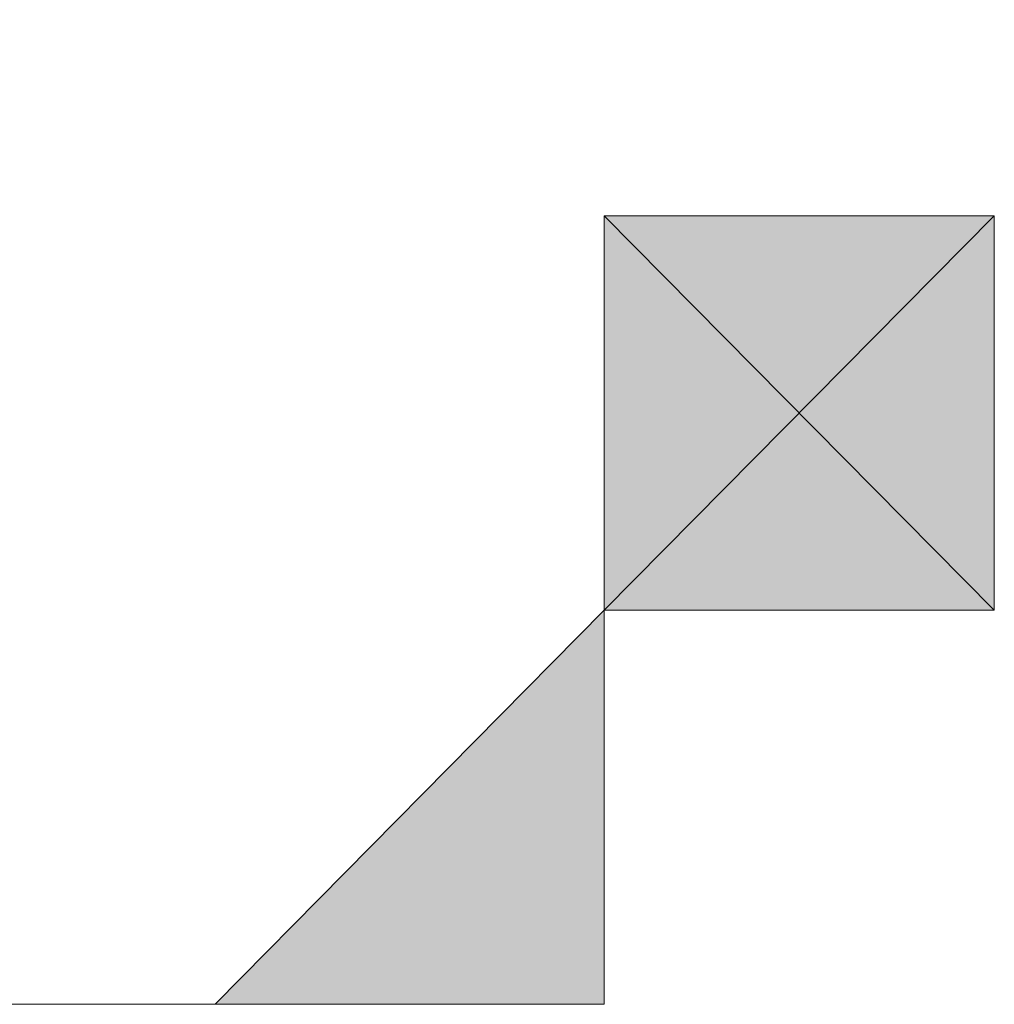
# Model space of a CAD drawing. Units: inches. Extents: x 15 to 587, y 10 to 707.
# Drawn here: x 151 to 151, y 141 to 142 of the extents above; entities that cross this region are included whole.
import ezdxf

# ---------------------------------------------------------------- set-up
doc = ezdxf.new("R2010")
doc.units = ezdxf.units.IN
doc.header["$MEASUREMENT"] = 0
doc.layers.add('Dimension Layer', color=7, linetype='Continuous')

msp = doc.modelspace()

# ---------------------------------------------------------------- hatches: boundary and pattern name
at = {"layer": 'Dimension Layer'}
h = msp.add_hatch(color=18, dxfattribs=at)
h.dxf.hatch_style = 2
edge = h.paths.add_edge_path()
edge.add_spline(control_points=[(151.27879, 141.48421), (151.27879, 141.48421), (151.33977, 141.48421), (151.33977, 141.48421), (151.33977, 141.48421), (151.27879, 141.48421), (151.27879, 141.48421)], knot_values=[0, 0, 0, 0, 1, 1, 1, 2, 2, 2, 2], degree=3, periodic=1)
h = msp.add_hatch(color=18, dxfattribs=at)
h.dxf.hatch_style = 2
edge = h.paths.add_edge_path()
edge.add_spline(control_points=[(151.33977, 141.48421), (151.33977, 141.48421), (151.33977, 141.48421), (151.33977, 141.48421), (151.33977, 141.48421), (151.27879, 141.48421), (151.27879, 141.48421), (151.27879, 141.48421), (151.33977, 141.48421), (151.33977, 141.48421)], knot_values=[0, 0, 0, 0, 1, 1, 1, 2, 2, 2, 3, 3, 3, 3], degree=3, periodic=1)
edge = h.paths.add_edge_path()
edge.add_spline(control_points=[(151.27879, 141.48421), (151.27879, 141.48421), (151.33977, 141.48421), (151.33977, 141.48421), (151.33977, 141.48421), (151.27879, 141.48421), (151.27879, 141.48421)], knot_values=[0, 0, 0, 0, 1, 1, 1, 2, 2, 2, 2], degree=3, periodic=1)
h = msp.add_hatch(color=18, dxfattribs=at)
h.dxf.hatch_style = 2
h.paths.add_polyline_path([(151.33977, 141.42255), (151.27879, 141.48421), (151.33977, 141.48421)])
h.paths.add_polyline_path([(151.27879, 141.42255), (151.33977, 141.42255), (151.27879, 141.48421)])
h = msp.add_hatch(color=18, dxfattribs=at)
h.dxf.hatch_style = 2
edge = h.paths.add_edge_path()
edge.add_spline(control_points=[(151.27879, 141.36088), (151.27879, 141.36088), (151.27879, 141.42255), (151.27879, 141.42255), (151.27879, 141.42255), (151.27879, 141.36088), (151.27879, 141.36088)], knot_values=[0, 0, 0, 0, 1, 1, 1, 2, 2, 2, 2], degree=3, periodic=1)
h.paths.add_polyline_path([(151.21799, 141.36088), (151.27879, 141.36088), (151.27879, 141.42255)])
h = msp.add_hatch(color=18, dxfattribs=at)
h.dxf.hatch_style = 2
edge = h.paths.add_edge_path()
edge.add_spline(control_points=[(151.33977, 141.42255), (151.33977, 141.42255), (151.33977, 141.42255), (151.33977, 141.42255), (151.33977, 141.42255), (151.27879, 141.42255), (151.27879, 141.42255), (151.27879, 141.42255), (151.33977, 141.42255), (151.33977, 141.42255)], knot_values=[0, 0, 0, 0, 1, 1, 1, 2, 2, 2, 3, 3, 3, 3], degree=3, periodic=1)
edge = h.paths.add_edge_path()
edge.add_spline(control_points=[(151.27879, 141.42255), (151.27879, 141.42255), (151.33977, 141.42255), (151.33977, 141.42255), (151.33977, 141.42255), (151.27879, 141.42255), (151.27879, 141.42255)], knot_values=[0, 0, 0, 0, 1, 1, 1, 2, 2, 2, 2], degree=3, periodic=1)
h = msp.add_hatch(color=18, dxfattribs=at)
h.dxf.hatch_style = 2
edge = h.paths.add_edge_path()
edge.add_spline(control_points=[(151.33977, 141.42255), (151.33977, 141.42255), (151.33977, 141.42255), (151.33977, 141.42255), (151.33977, 141.42255), (151.27879, 141.42255), (151.27879, 141.42255), (151.27879, 141.42255), (151.33977, 141.42255), (151.33977, 141.42255)], knot_values=[0, 0, 0, 0, 1, 1, 1, 2, 2, 2, 3, 3, 3, 3], degree=3, periodic=1)
edge = h.paths.add_edge_path()
edge.add_spline(control_points=[(151.27879, 141.42255), (151.27879, 141.42255), (151.33977, 141.42255), (151.33977, 141.42255), (151.33977, 141.42255), (151.27879, 141.42255), (151.27879, 141.42255)], knot_values=[0, 0, 0, 0, 1, 1, 1, 2, 2, 2, 2], degree=3, periodic=1)
h = msp.add_hatch(color=18, dxfattribs=at)
h.dxf.hatch_style = 2
edge = h.paths.add_edge_path()
edge.add_spline(control_points=[(151.27879, 141.42255), (151.27879, 141.42255), (151.33977, 141.42255), (151.33977, 141.42255), (151.33977, 141.42255), (151.27879, 141.42255), (151.27879, 141.42255)], knot_values=[0, 0, 0, 0, 1, 1, 1, 2, 2, 2, 2], degree=3, periodic=1)
h = msp.add_hatch(color=18, dxfattribs=at)
h.dxf.hatch_style = 2
edge = h.paths.add_edge_path()
edge.add_spline(control_points=[(151.21799, 141.36088), (151.21799, 141.36088), (151.21799, 141.36088), (151.21799, 141.36088), (151.21799, 141.36088), (151.0962, 141.36088), (151.0962, 141.36088), (151.0962, 141.36088), (151.21799, 141.36088), (151.21799, 141.36088)], knot_values=[0, 0, 0, 0, 1, 1, 1, 2, 2, 2, 3, 3, 3, 3], degree=3, periodic=1)
h = msp.add_hatch(color=18, dxfattribs=at)
h.dxf.hatch_style = 2
edge = h.paths.add_edge_path()
edge.add_spline(control_points=[(151.27879, 141.36088), (151.27879, 141.36088), (151.27879, 141.36088), (151.27879, 141.36088), (151.27879, 141.36088), (151.0962, 141.36088), (151.0962, 141.36088), (151.0962, 141.36088), (151.27879, 141.36088), (151.27879, 141.36088)], knot_values=[0, 0, 0, 0, 1, 1, 1, 2, 2, 2, 3, 3, 3, 3], degree=3, periodic=1)
edge = h.paths.add_edge_path()
edge.add_spline(control_points=[(151.0962, 141.36088), (151.0962, 141.36088), (151.27879, 141.36088), (151.27879, 141.36088), (151.27879, 141.36088), (151.0962, 141.36088), (151.0962, 141.36088)], knot_values=[0, 0, 0, 0, 1, 1, 1, 2, 2, 2, 2], degree=3, periodic=1)
h = msp.add_hatch(color=18, dxfattribs=at)
h.dxf.hatch_style = 2
edge = h.paths.add_edge_path()
edge.add_spline(control_points=[(151.21799, 141.36088), (151.21799, 141.36088), (151.21799, 141.36088), (151.21799, 141.36088), (151.21799, 141.36088), (151.0962, 141.36088), (151.0962, 141.36088), (151.0962, 141.36088), (151.21799, 141.36088), (151.21799, 141.36088)], knot_values=[0, 0, 0, 0, 1, 1, 1, 2, 2, 2, 3, 3, 3, 3], degree=3, periodic=1)
h = msp.add_hatch(color=18, dxfattribs=at)
h.dxf.hatch_style = 2
edge = h.paths.add_edge_path()
edge.add_spline(control_points=[(151.21799, 141.36088), (151.21799, 141.36088), (151.0962, 141.36088), (151.0962, 141.36088), (151.0962, 141.36088), (151.21799, 141.36088), (151.21799, 141.36088)], knot_values=[0, 0, 0, 0, 1, 1, 1, 2, 2, 2, 2], degree=3, periodic=1)
edge = h.paths.add_edge_path()
edge.add_spline(control_points=[(151.21799, 141.36088), (151.21799, 141.36088), (151.15701, 141.36088), (151.15701, 141.36088), (151.15701, 141.36088), (151.21799, 141.36088), (151.21799, 141.36088)], knot_values=[0, 0, 0, 0, 1, 1, 1, 2, 2, 2, 2], degree=3, periodic=1)
edge = h.paths.add_edge_path()
edge.add_spline(control_points=[(151.21799, 141.36088), (151.21799, 141.36088), (151.21799, 141.36088), (151.21799, 141.36088), (151.21799, 141.36088), (151.15701, 141.36088), (151.15701, 141.36088), (151.15701, 141.36088), (151.21799, 141.36088), (151.21799, 141.36088)], knot_values=[0, 0, 0, 0, 1, 1, 1, 2, 2, 2, 3, 3, 3, 3], degree=3, periodic=1)
edge = h.paths.add_edge_path()
edge.add_spline(control_points=[(151.15701, 141.36088), (151.15701, 141.36088), (151.21799, 141.36088), (151.21799, 141.36088), (151.21799, 141.36088), (151.15701, 141.36088), (151.15701, 141.36088)], knot_values=[0, 0, 0, 0, 1, 1, 1, 2, 2, 2, 2], degree=3, periodic=1)
h = msp.add_hatch(color=18, dxfattribs=at)
h.dxf.hatch_style = 2
edge = h.paths.add_edge_path()
edge.add_spline(control_points=[(151.27879, 141.36088), (151.27879, 141.36088), (151.27879, 141.36088), (151.27879, 141.36088), (151.27879, 141.36088), (151.21799, 141.36088), (151.21799, 141.36088), (151.21799, 141.36088), (151.27879, 141.36088), (151.27879, 141.36088)], knot_values=[0, 0, 0, 0, 1, 1, 1, 2, 2, 2, 3, 3, 3, 3], degree=3, periodic=1)
edge = h.paths.add_edge_path()
edge.add_spline(control_points=[(151.21799, 141.36088), (151.21799, 141.36088), (151.27879, 141.36088), (151.27879, 141.36088), (151.27879, 141.36088), (151.21799, 141.36088), (151.21799, 141.36088)], knot_values=[0, 0, 0, 0, 1, 1, 1, 2, 2, 2, 2], degree=3, periodic=1)
h = msp.add_hatch(color=18, dxfattribs=at)
h.dxf.hatch_style = 2
edge = h.paths.add_edge_path()
edge.add_spline(control_points=[(151.27879, 141.36088), (151.27879, 141.36088), (151.27879, 141.36088), (151.27879, 141.36088), (151.27879, 141.36088), (151.21799, 141.36088), (151.21799, 141.36088), (151.21799, 141.36088), (151.27879, 141.36088), (151.27879, 141.36088)], knot_values=[0, 0, 0, 0, 1, 1, 1, 2, 2, 2, 3, 3, 3, 3], degree=3, periodic=1)
edge = h.paths.add_edge_path()
edge.add_spline(control_points=[(151.21799, 141.36088), (151.21799, 141.36088), (151.27879, 141.36088), (151.27879, 141.36088), (151.27879, 141.36088), (151.21799, 141.36088), (151.21799, 141.36088)], knot_values=[0, 0, 0, 0, 1, 1, 1, 2, 2, 2, 2], degree=3, periodic=1)
h = msp.add_hatch(color=18, dxfattribs=at)
h.dxf.hatch_style = 2
edge = h.paths.add_edge_path()
edge.add_spline(control_points=[(151.27879, 141.36088), (151.27879, 141.36088), (151.27879, 141.36088), (151.27879, 141.36088), (151.27879, 141.36088), (151.21799, 141.36088), (151.21799, 141.36088), (151.21799, 141.36088), (151.27879, 141.36088), (151.27879, 141.36088)], knot_values=[0, 0, 0, 0, 1, 1, 1, 2, 2, 2, 3, 3, 3, 3], degree=3, periodic=1)
edge = h.paths.add_edge_path()
edge.add_spline(control_points=[(151.21799, 141.36088), (151.21799, 141.36088), (151.27879, 141.36088), (151.27879, 141.36088), (151.27879, 141.36088), (151.21799, 141.36088), (151.21799, 141.36088)], knot_values=[0, 0, 0, 0, 1, 1, 1, 2, 2, 2, 2], degree=3, periodic=1)
h = msp.add_hatch(color=18, dxfattribs=at)
h.dxf.hatch_style = 2
edge = h.paths.add_edge_path()
edge.add_spline(control_points=[(151.27879, 141.36088), (151.27879, 141.36088), (151.27879, 141.36088), (151.27879, 141.36088), (151.27879, 141.36088), (151.21799, 141.36088), (151.21799, 141.36088), (151.21799, 141.36088), (151.27879, 141.36088), (151.27879, 141.36088)], knot_values=[0, 0, 0, 0, 1, 1, 1, 2, 2, 2, 3, 3, 3, 3], degree=3, periodic=1)
edge = h.paths.add_edge_path()
edge.add_spline(control_points=[(151.21799, 141.36088), (151.21799, 141.36088), (151.27879, 141.36088), (151.27879, 141.36088), (151.27879, 141.36088), (151.21799, 141.36088), (151.21799, 141.36088)], knot_values=[0, 0, 0, 0, 1, 1, 1, 2, 2, 2, 2], degree=3, periodic=1)
h = msp.add_hatch(color=18, dxfattribs=at)
h.dxf.hatch_style = 2
edge = h.paths.add_edge_path()
edge.add_spline(control_points=[(151.27879, 141.36088), (151.27879, 141.36088), (151.27879, 141.36088), (151.27879, 141.36088), (151.27879, 141.36088), (151.21799, 141.36088), (151.21799, 141.36088), (151.21799, 141.36088), (151.27879, 141.36088), (151.27879, 141.36088)], knot_values=[0, 0, 0, 0, 1, 1, 1, 2, 2, 2, 3, 3, 3, 3], degree=3, periodic=1)
edge = h.paths.add_edge_path()
edge.add_spline(control_points=[(151.21799, 141.36088), (151.21799, 141.36088), (151.27879, 141.36088), (151.27879, 141.36088), (151.27879, 141.36088), (151.21799, 141.36088), (151.21799, 141.36088)], knot_values=[0, 0, 0, 0, 1, 1, 1, 2, 2, 2, 2], degree=3, periodic=1)
h = msp.add_hatch(color=18, dxfattribs=at)
h.dxf.hatch_style = 2
edge = h.paths.add_edge_path()
edge.add_spline(control_points=[(151.27879, 141.36088), (151.27879, 141.36088), (151.27879, 141.36088), (151.27879, 141.36088), (151.27879, 141.36088), (151.21799, 141.36088), (151.21799, 141.36088), (151.21799, 141.36088), (151.27879, 141.36088), (151.27879, 141.36088)], knot_values=[0, 0, 0, 0, 1, 1, 1, 2, 2, 2, 3, 3, 3, 3], degree=3, periodic=1)
edge = h.paths.add_edge_path()
edge.add_spline(control_points=[(151.21799, 141.36088), (151.21799, 141.36088), (151.27879, 141.36088), (151.27879, 141.36088), (151.27879, 141.36088), (151.21799, 141.36088), (151.21799, 141.36088)], knot_values=[0, 0, 0, 0, 1, 1, 1, 2, 2, 2, 2], degree=3, periodic=1)

# ---------------------------------------------------------------- linework, layer by layer
at = {"layer": 'Dimension Layer', "lineweight": 0}
for points in [[(151.0962, 141.54554), (151.0962, 141.48421), (151.0962, 141.42255), (151.15701, 141.36088), (151.21799, 141.36088), (151.27879, 141.42255), (151.27879, 141.48421), (151.33977, 141.48421), (151.27879, 141.42255), (151.27879, 141.36088), (151.21799, 141.36088), (151.15701, 141.36088), (151.0962, 141.36088), (151.0962, 141.42255), (151.03505, 141.42255), (151.03505, 141.48421), (151.03505, 141.54554)], [(151.27879, 141.48421), (151.27879, 141.48421)], [(151.27879, 141.48421), (151.27879, 141.48421)], [(151.27879, 141.48421), (151.27879, 141.48421)], [(151.27879, 141.48421), (151.27879, 141.48421)], [(151.33977, 141.42255), (151.27879, 141.48421), (151.33977, 141.48421), (151.33977, 141.42255)], [(151.27879, 141.42255), (151.33977, 141.42255), (151.27879, 141.48421), (151.27879, 141.42255)], [(151.33977, 141.42255), (151.27879, 141.48421), (151.33977, 141.48421), (151.33977, 141.42255)], [(151.27879, 141.42255), (151.33977, 141.42255), (151.27879, 141.48421), (151.27879, 141.42255)], [(151.33977, 141.48421), (151.33977, 141.48421)], [(151.33977, 141.48421), (151.33977, 141.48421)], [(151.21799, 141.36088), (151.27879, 141.36088), (151.27879, 141.42255), (151.21799, 141.36088)], [(151.21799, 141.36088), (151.27879, 141.36088), (151.27879, 141.42255), (151.21799, 141.36088)], [(151.27879, 141.42255), (151.27879, 141.42255)], [(151.27879, 141.42255), (151.27879, 141.42255)], [(151.27879, 141.42255), (151.27879, 141.42255)], [(151.27879, 141.42255), (151.27879, 141.42255)], [(151.27879, 141.42255), (151.27879, 141.42255)], [(151.27879, 141.42255), (151.27879, 141.42255)], [(151.27879, 141.42255), (151.27879, 141.42255)], [(151.27879, 141.42255), (151.27879, 141.42255)], [(151.27879, 141.42255), (151.27879, 141.42255)], [(151.27879, 141.42255), (151.27879, 141.42255)], [(151.27879, 141.42255), (151.27879, 141.42255)], [(151.27879, 141.42255), (151.27879, 141.42255)], [(151.27879, 141.42255), (151.27879, 141.42255)], [(151.27879, 141.42255), (151.27879, 141.42255)], [(151.27879, 141.42255), (151.27879, 141.42255)], [(151.27879, 141.42255), (151.27879, 141.42255)], [(151.27879, 141.42255), (151.27879, 141.42255)], [(151.27879, 141.42255), (151.27879, 141.42255)], [(151.27879, 141.42255), (151.27879, 141.42255)], [(151.27879, 141.42255), (151.27879, 141.42255)], [(151.27879, 141.42255), (151.27879, 141.42255)], [(151.27879, 141.42255), (151.27879, 141.42255)], [(151.27879, 141.42255), (151.27879, 141.42255)], [(151.27879, 141.42255), (151.27879, 141.42255)], [(151.27879, 141.42255), (151.27879, 141.42255)], [(151.27879, 141.42255), (151.27879, 141.42255)], [(151.21799, 141.36088), (151.0962, 141.36088), (151.15701, 141.36088), (151.21799, 141.36088)], [(151.21799, 141.36088), (151.0962, 141.36088), (151.15701, 141.36088), (151.21799, 141.36088)], [(151.21799, 141.36088), (151.0962, 141.36088), (151.27879, 141.36088), (151.21799, 141.36088)], [(151.21799, 141.36088), (151.0962, 141.36088), (151.27879, 141.36088), (151.21799, 141.36088)], [(151.15701, 141.36088), (151.21799, 141.36088), (151.0962, 141.36088), (151.15701, 141.36088)], [(151.15701, 141.36088), (151.21799, 141.36088), (151.0962, 141.36088), (151.15701, 141.36088)]]:
    msp.add_lwpolyline(points, dxfattribs=at)
for points, knots in [([(151.27879, 141.48421), (151.27879, 141.48421), (151.33977, 141.48421), (151.33977, 141.48421), (151.33977, 141.48421), (151.27879, 141.48421), (151.27879, 141.48421)], [0, 0, 0, 0, 1, 1, 1, 2, 2, 2, 2]), ([(151.27879, 141.48421), (151.27879, 141.48421), (151.33977, 141.48421), (151.33977, 141.48421), (151.33977, 141.48421), (151.27879, 141.48421), (151.27879, 141.48421)], [0, 0, 0, 0, 1, 1, 1, 2, 2, 2, 2]), ([(151.33977, 141.48421), (151.33977, 141.48421), (151.33977, 141.48421), (151.33977, 141.48421), (151.33977, 141.48421), (151.27879, 141.48421), (151.27879, 141.48421), (151.27879, 141.48421), (151.33977, 141.48421), (151.33977, 141.48421)], [0, 0, 0, 0, 1, 1, 1, 2, 2, 2, 3, 3, 3, 3]), ([(151.27879, 141.48421), (151.27879, 141.48421), (151.33977, 141.48421), (151.33977, 141.48421), (151.33977, 141.48421), (151.27879, 141.48421), (151.27879, 141.48421)], [0, 0, 0, 0, 1, 1, 1, 2, 2, 2, 2]), ([(151.33977, 141.48421), (151.33977, 141.48421), (151.33977, 141.48421), (151.33977, 141.48421), (151.33977, 141.48421), (151.27879, 141.48421), (151.27879, 141.48421), (151.27879, 141.48421), (151.33977, 141.48421), (151.33977, 141.48421)], [0, 0, 0, 0, 1, 1, 1, 2, 2, 2, 3, 3, 3, 3]), ([(151.27879, 141.48421), (151.27879, 141.48421), (151.33977, 141.48421), (151.33977, 141.48421), (151.33977, 141.48421), (151.27879, 141.48421), (151.27879, 141.48421)], [0, 0, 0, 0, 1, 1, 1, 2, 2, 2, 2]), ([(151.33977, 141.42255), (151.33977, 141.42255), (151.33977, 141.42255), (151.33977, 141.42255), (151.33977, 141.42255), (151.27879, 141.42255), (151.27879, 141.42255), (151.27879, 141.42255), (151.33977, 141.42255), (151.33977, 141.42255)], [0, 0, 0, 0, 1, 1, 1, 2, 2, 2, 3, 3, 3, 3]), ([(151.27879, 141.42255), (151.27879, 141.42255), (151.33977, 141.42255), (151.33977, 141.42255), (151.33977, 141.42255), (151.27879, 141.42255), (151.27879, 141.42255)], [0, 0, 0, 0, 1, 1, 1, 2, 2, 2, 2]), ([(151.33977, 141.42255), (151.33977, 141.42255), (151.33977, 141.42255), (151.33977, 141.42255), (151.33977, 141.42255), (151.27879, 141.42255), (151.27879, 141.42255), (151.27879, 141.42255), (151.33977, 141.42255), (151.33977, 141.42255)], [0, 0, 0, 0, 1, 1, 1, 2, 2, 2, 3, 3, 3, 3]), ([(151.27879, 141.42255), (151.27879, 141.42255), (151.33977, 141.42255), (151.33977, 141.42255), (151.33977, 141.42255), (151.27879, 141.42255), (151.27879, 141.42255)], [0, 0, 0, 0, 1, 1, 1, 2, 2, 2, 2]), ([(151.33977, 141.42255), (151.33977, 141.42255), (151.33977, 141.42255), (151.33977, 141.42255), (151.33977, 141.42255), (151.27879, 141.42255), (151.27879, 141.42255), (151.27879, 141.42255), (151.33977, 141.42255), (151.33977, 141.42255)], [0, 0, 0, 0, 1, 1, 1, 2, 2, 2, 3, 3, 3, 3]), ([(151.27879, 141.42255), (151.27879, 141.42255), (151.33977, 141.42255), (151.33977, 141.42255), (151.33977, 141.42255), (151.27879, 141.42255), (151.27879, 141.42255)], [0, 0, 0, 0, 1, 1, 1, 2, 2, 2, 2]), ([(151.33977, 141.42255), (151.33977, 141.42255), (151.33977, 141.42255), (151.33977, 141.42255), (151.33977, 141.42255), (151.27879, 141.42255), (151.27879, 141.42255), (151.27879, 141.42255), (151.33977, 141.42255), (151.33977, 141.42255)], [0, 0, 0, 0, 1, 1, 1, 2, 2, 2, 3, 3, 3, 3]), ([(151.27879, 141.42255), (151.27879, 141.42255), (151.33977, 141.42255), (151.33977, 141.42255), (151.33977, 141.42255), (151.27879, 141.42255), (151.27879, 141.42255)], [0, 0, 0, 0, 1, 1, 1, 2, 2, 2, 2]), ([(151.27879, 141.42255), (151.27879, 141.42255), (151.33977, 141.42255), (151.33977, 141.42255), (151.33977, 141.42255), (151.27879, 141.42255), (151.27879, 141.42255)], [0, 0, 0, 0, 1, 1, 1, 2, 2, 2, 2]), ([(151.27879, 141.42255), (151.27879, 141.42255), (151.33977, 141.42255), (151.33977, 141.42255), (151.33977, 141.42255), (151.27879, 141.42255), (151.27879, 141.42255)], [0, 0, 0, 0, 1, 1, 1, 2, 2, 2, 2]), ([(151.27879, 141.36088), (151.27879, 141.36088), (151.27879, 141.42255), (151.27879, 141.42255), (151.27879, 141.42255), (151.27879, 141.36088), (151.27879, 141.36088)], [0, 0, 0, 0, 1, 1, 1, 2, 2, 2, 2]), ([(151.27879, 141.36088), (151.27879, 141.36088), (151.27879, 141.42255), (151.27879, 141.42255), (151.27879, 141.42255), (151.27879, 141.36088), (151.27879, 141.36088)], [0, 0, 0, 0, 1, 1, 1, 2, 2, 2, 2]), ([(151.21799, 141.36088), (151.21799, 141.36088), (151.21799, 141.36088), (151.21799, 141.36088), (151.21799, 141.36088), (151.0962, 141.36088), (151.0962, 141.36088), (151.0962, 141.36088), (151.21799, 141.36088), (151.21799, 141.36088)], [0, 0, 0, 0, 1, 1, 1, 2, 2, 2, 3, 3, 3, 3]), ([(151.21799, 141.36088), (151.21799, 141.36088), (151.21799, 141.36088), (151.21799, 141.36088), (151.21799, 141.36088), (151.0962, 141.36088), (151.0962, 141.36088), (151.0962, 141.36088), (151.21799, 141.36088), (151.21799, 141.36088)], [0, 0, 0, 0, 1, 1, 1, 2, 2, 2, 3, 3, 3, 3]), ([(151.27879, 141.36088), (151.27879, 141.36088), (151.27879, 141.36088), (151.27879, 141.36088), (151.27879, 141.36088), (151.0962, 141.36088), (151.0962, 141.36088), (151.0962, 141.36088), (151.27879, 141.36088), (151.27879, 141.36088)], [0, 0, 0, 0, 1, 1, 1, 2, 2, 2, 3, 3, 3, 3]), ([(151.0962, 141.36088), (151.0962, 141.36088), (151.27879, 141.36088), (151.27879, 141.36088), (151.27879, 141.36088), (151.0962, 141.36088), (151.0962, 141.36088)], [0, 0, 0, 0, 1, 1, 1, 2, 2, 2, 2]), ([(151.27879, 141.36088), (151.27879, 141.36088), (151.27879, 141.36088), (151.27879, 141.36088), (151.27879, 141.36088), (151.0962, 141.36088), (151.0962, 141.36088), (151.0962, 141.36088), (151.27879, 141.36088), (151.27879, 141.36088)], [0, 0, 0, 0, 1, 1, 1, 2, 2, 2, 3, 3, 3, 3]), ([(151.0962, 141.36088), (151.0962, 141.36088), (151.27879, 141.36088), (151.27879, 141.36088), (151.27879, 141.36088), (151.0962, 141.36088), (151.0962, 141.36088)], [0, 0, 0, 0, 1, 1, 1, 2, 2, 2, 2]), ([(151.21799, 141.36088), (151.21799, 141.36088), (151.21799, 141.36088), (151.21799, 141.36088), (151.21799, 141.36088), (151.0962, 141.36088), (151.0962, 141.36088), (151.0962, 141.36088), (151.21799, 141.36088), (151.21799, 141.36088)], [0, 0, 0, 0, 1, 1, 1, 2, 2, 2, 3, 3, 3, 3]), ([(151.21799, 141.36088), (151.21799, 141.36088), (151.21799, 141.36088), (151.21799, 141.36088), (151.21799, 141.36088), (151.0962, 141.36088), (151.0962, 141.36088), (151.0962, 141.36088), (151.21799, 141.36088), (151.21799, 141.36088)], [0, 0, 0, 0, 1, 1, 1, 2, 2, 2, 3, 3, 3, 3]), ([(151.21799, 141.36088), (151.21799, 141.36088), (151.0962, 141.36088), (151.0962, 141.36088), (151.0962, 141.36088), (151.21799, 141.36088), (151.21799, 141.36088)], [0, 0, 0, 0, 1, 1, 1, 2, 2, 2, 2]), ([(151.21799, 141.36088), (151.21799, 141.36088), (151.0962, 141.36088), (151.0962, 141.36088), (151.0962, 141.36088), (151.21799, 141.36088), (151.21799, 141.36088)], [0, 0, 0, 0, 1, 1, 1, 2, 2, 2, 2]), ([(151.21799, 141.36088), (151.21799, 141.36088), (151.15701, 141.36088), (151.15701, 141.36088), (151.15701, 141.36088), (151.21799, 141.36088), (151.21799, 141.36088)], [0, 0, 0, 0, 1, 1, 1, 2, 2, 2, 2]), ([(151.21799, 141.36088), (151.21799, 141.36088), (151.21799, 141.36088), (151.21799, 141.36088), (151.21799, 141.36088), (151.15701, 141.36088), (151.15701, 141.36088), (151.15701, 141.36088), (151.21799, 141.36088), (151.21799, 141.36088)], [0, 0, 0, 0, 1, 1, 1, 2, 2, 2, 3, 3, 3, 3]), ([(151.15701, 141.36088), (151.15701, 141.36088), (151.21799, 141.36088), (151.21799, 141.36088), (151.21799, 141.36088), (151.15701, 141.36088), (151.15701, 141.36088)], [0, 0, 0, 0, 1, 1, 1, 2, 2, 2, 2]), ([(151.21799, 141.36088), (151.21799, 141.36088), (151.15701, 141.36088), (151.15701, 141.36088), (151.15701, 141.36088), (151.21799, 141.36088), (151.21799, 141.36088)], [0, 0, 0, 0, 1, 1, 1, 2, 2, 2, 2]), ([(151.21799, 141.36088), (151.21799, 141.36088), (151.21799, 141.36088), (151.21799, 141.36088), (151.21799, 141.36088), (151.15701, 141.36088), (151.15701, 141.36088), (151.15701, 141.36088), (151.21799, 141.36088), (151.21799, 141.36088)], [0, 0, 0, 0, 1, 1, 1, 2, 2, 2, 3, 3, 3, 3]), ([(151.15701, 141.36088), (151.15701, 141.36088), (151.21799, 141.36088), (151.21799, 141.36088), (151.21799, 141.36088), (151.15701, 141.36088), (151.15701, 141.36088)], [0, 0, 0, 0, 1, 1, 1, 2, 2, 2, 2]), ([(151.27879, 141.36088), (151.27879, 141.36088), (151.27879, 141.36088), (151.27879, 141.36088), (151.27879, 141.36088), (151.21799, 141.36088), (151.21799, 141.36088), (151.21799, 141.36088), (151.27879, 141.36088), (151.27879, 141.36088)], [0, 0, 0, 0, 1, 1, 1, 2, 2, 2, 3, 3, 3, 3]), ([(151.21799, 141.36088), (151.21799, 141.36088), (151.27879, 141.36088), (151.27879, 141.36088), (151.27879, 141.36088), (151.21799, 141.36088), (151.21799, 141.36088)], [0, 0, 0, 0, 1, 1, 1, 2, 2, 2, 2]), ([(151.27879, 141.36088), (151.27879, 141.36088), (151.27879, 141.36088), (151.27879, 141.36088), (151.27879, 141.36088), (151.21799, 141.36088), (151.21799, 141.36088), (151.21799, 141.36088), (151.27879, 141.36088), (151.27879, 141.36088)], [0, 0, 0, 0, 1, 1, 1, 2, 2, 2, 3, 3, 3, 3]), ([(151.21799, 141.36088), (151.21799, 141.36088), (151.27879, 141.36088), (151.27879, 141.36088), (151.27879, 141.36088), (151.21799, 141.36088), (151.21799, 141.36088)], [0, 0, 0, 0, 1, 1, 1, 2, 2, 2, 2]), ([(151.27879, 141.36088), (151.27879, 141.36088), (151.27879, 141.36088), (151.27879, 141.36088), (151.27879, 141.36088), (151.21799, 141.36088), (151.21799, 141.36088), (151.21799, 141.36088), (151.27879, 141.36088), (151.27879, 141.36088)], [0, 0, 0, 0, 1, 1, 1, 2, 2, 2, 3, 3, 3, 3]), ([(151.21799, 141.36088), (151.21799, 141.36088), (151.27879, 141.36088), (151.27879, 141.36088), (151.27879, 141.36088), (151.21799, 141.36088), (151.21799, 141.36088)], [0, 0, 0, 0, 1, 1, 1, 2, 2, 2, 2]), ([(151.27879, 141.36088), (151.27879, 141.36088), (151.27879, 141.36088), (151.27879, 141.36088), (151.27879, 141.36088), (151.21799, 141.36088), (151.21799, 141.36088), (151.21799, 141.36088), (151.27879, 141.36088), (151.27879, 141.36088)], [0, 0, 0, 0, 1, 1, 1, 2, 2, 2, 3, 3, 3, 3]), ([(151.21799, 141.36088), (151.21799, 141.36088), (151.27879, 141.36088), (151.27879, 141.36088), (151.27879, 141.36088), (151.21799, 141.36088), (151.21799, 141.36088)], [0, 0, 0, 0, 1, 1, 1, 2, 2, 2, 2]), ([(151.27879, 141.36088), (151.27879, 141.36088), (151.27879, 141.36088), (151.27879, 141.36088), (151.27879, 141.36088), (151.21799, 141.36088), (151.21799, 141.36088), (151.21799, 141.36088), (151.27879, 141.36088), (151.27879, 141.36088)], [0, 0, 0, 0, 1, 1, 1, 2, 2, 2, 3, 3, 3, 3]), ([(151.21799, 141.36088), (151.21799, 141.36088), (151.27879, 141.36088), (151.27879, 141.36088), (151.27879, 141.36088), (151.21799, 141.36088), (151.21799, 141.36088)], [0, 0, 0, 0, 1, 1, 1, 2, 2, 2, 2]), ([(151.27879, 141.36088), (151.27879, 141.36088), (151.27879, 141.36088), (151.27879, 141.36088), (151.27879, 141.36088), (151.21799, 141.36088), (151.21799, 141.36088), (151.21799, 141.36088), (151.27879, 141.36088), (151.27879, 141.36088)], [0, 0, 0, 0, 1, 1, 1, 2, 2, 2, 3, 3, 3, 3]), ([(151.21799, 141.36088), (151.21799, 141.36088), (151.27879, 141.36088), (151.27879, 141.36088), (151.27879, 141.36088), (151.21799, 141.36088), (151.21799, 141.36088)], [0, 0, 0, 0, 1, 1, 1, 2, 2, 2, 2]), ([(151.27879, 141.36088), (151.27879, 141.36088), (151.27879, 141.36088), (151.27879, 141.36088), (151.27879, 141.36088), (151.21799, 141.36088), (151.21799, 141.36088), (151.21799, 141.36088), (151.27879, 141.36088), (151.27879, 141.36088)], [0, 0, 0, 0, 1, 1, 1, 2, 2, 2, 3, 3, 3, 3]), ([(151.21799, 141.36088), (151.21799, 141.36088), (151.27879, 141.36088), (151.27879, 141.36088), (151.27879, 141.36088), (151.21799, 141.36088), (151.21799, 141.36088)], [0, 0, 0, 0, 1, 1, 1, 2, 2, 2, 2]), ([(151.27879, 141.36088), (151.27879, 141.36088), (151.27879, 141.36088), (151.27879, 141.36088), (151.27879, 141.36088), (151.21799, 141.36088), (151.21799, 141.36088), (151.21799, 141.36088), (151.27879, 141.36088), (151.27879, 141.36088)], [0, 0, 0, 0, 1, 1, 1, 2, 2, 2, 3, 3, 3, 3]), ([(151.21799, 141.36088), (151.21799, 141.36088), (151.27879, 141.36088), (151.27879, 141.36088), (151.27879, 141.36088), (151.21799, 141.36088), (151.21799, 141.36088)], [0, 0, 0, 0, 1, 1, 1, 2, 2, 2, 2]), ([(151.27879, 141.36088), (151.27879, 141.36088), (151.27879, 141.36088), (151.27879, 141.36088), (151.27879, 141.36088), (151.21799, 141.36088), (151.21799, 141.36088), (151.21799, 141.36088), (151.27879, 141.36088), (151.27879, 141.36088)], [0, 0, 0, 0, 1, 1, 1, 2, 2, 2, 3, 3, 3, 3]), ([(151.21799, 141.36088), (151.21799, 141.36088), (151.27879, 141.36088), (151.27879, 141.36088), (151.27879, 141.36088), (151.21799, 141.36088), (151.21799, 141.36088)], [0, 0, 0, 0, 1, 1, 1, 2, 2, 2, 2]), ([(151.27879, 141.36088), (151.27879, 141.36088), (151.27879, 141.36088), (151.27879, 141.36088), (151.27879, 141.36088), (151.21799, 141.36088), (151.21799, 141.36088), (151.21799, 141.36088), (151.27879, 141.36088), (151.27879, 141.36088)], [0, 0, 0, 0, 1, 1, 1, 2, 2, 2, 3, 3, 3, 3]), ([(151.21799, 141.36088), (151.21799, 141.36088), (151.27879, 141.36088), (151.27879, 141.36088), (151.27879, 141.36088), (151.21799, 141.36088), (151.21799, 141.36088)], [0, 0, 0, 0, 1, 1, 1, 2, 2, 2, 2]), ([(151.27879, 141.36088), (151.27879, 141.36088), (151.27879, 141.36088), (151.27879, 141.36088), (151.27879, 141.36088), (151.21799, 141.36088), (151.21799, 141.36088), (151.21799, 141.36088), (151.27879, 141.36088), (151.27879, 141.36088)], [0, 0, 0, 0, 1, 1, 1, 2, 2, 2, 3, 3, 3, 3]), ([(151.21799, 141.36088), (151.21799, 141.36088), (151.27879, 141.36088), (151.27879, 141.36088), (151.27879, 141.36088), (151.21799, 141.36088), (151.21799, 141.36088)], [0, 0, 0, 0, 1, 1, 1, 2, 2, 2, 2]), ([(151.27879, 141.36088), (151.27879, 141.36088), (151.27879, 141.36088), (151.27879, 141.36088), (151.27879, 141.36088), (151.21799, 141.36088), (151.21799, 141.36088), (151.21799, 141.36088), (151.27879, 141.36088), (151.27879, 141.36088)], [0, 0, 0, 0, 1, 1, 1, 2, 2, 2, 3, 3, 3, 3]), ([(151.21799, 141.36088), (151.21799, 141.36088), (151.27879, 141.36088), (151.27879, 141.36088), (151.27879, 141.36088), (151.21799, 141.36088), (151.21799, 141.36088)], [0, 0, 0, 0, 1, 1, 1, 2, 2, 2, 2])]:
    msp.add_open_spline(points, degree=3, knots=knots, dxfattribs=at)

doc.saveas('drawing.dxf')
